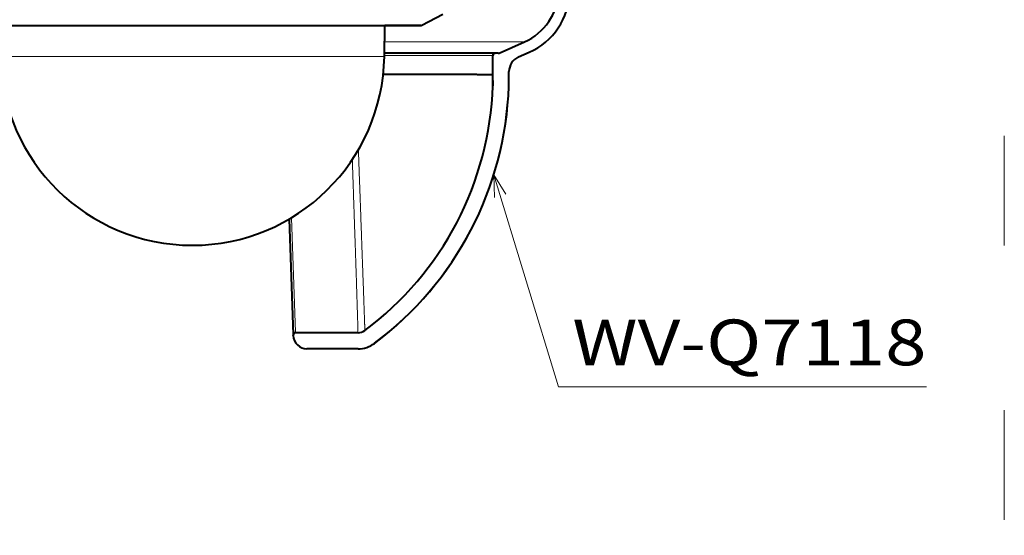
# Model space of a CAD drawing. Extents: x 52 to 761, y 66 to 524.
# Drawn here: x 118 to 226, y 180 to 236 of the extents above; entities that cross this region are included whole.
import ezdxf
from ezdxf.enums import TextEntityAlignment as Align

# ---------------------------------------------------------------- set-up
doc = ezdxf.new("R2010")
doc.units = 0
doc.linetypes.add('DASHSPACE', pattern=[30, 12, -18])
doc.layers.get('0').update_dxf_attribs({"lineweight": 13})
doc.styles.get("Standard").update_dxf_attribs({"font": 'isocp.shx'})

# ---------------------------------------------------------------- blocks, each defined once
blk = doc.blocks.new('BLOCK135')
at = {"color": 7, "lineweight": 13}
for points in [[(65.905426, -26.565933), (80.065765, -72.958054), (160.485107, -72.958054)], [(68.553085, -30.807381), (65.905426, -26.565933), (66.077644, -31.562965)]]:
    blk.add_lwpolyline(points, dxfattribs=at)
at = {"color": 7, "lineweight": 13, "width": 0.973537}
blk.add_text('WV-Q7118', height=10, dxfattribs=at).set_placement((83.065765, -68.248375), (160.485107, -68.248375), align=Align.FIT)
blk = doc.blocks.new('BLOCK136')
at = {"color": 7, "lineweight": 40}
for p, q in [((50.18, 6.12), (54.78, 8.55)), ((-49.94, 6.07), (49.94, 6.07)), ((41.99, -0.73), (42.11, 6.07)), ((49.94, 6.07), (42.11, 6.07)), ((67.07, 0.04), (72.62, 2.49)), ((66.11, 0), (42.01, 0)), ((66.11, 0), (66.23, 0)), ((66.87, 0), (66.23, 0)), ((71.32, -0.81), (73.63, 0.2)), ((65.73, -0.72), (65.73, -0.5)), ((65.73, -4.72), (65.73, -0.72)), ((69.23, -4.72), (69.23, -4.02)), ((65.61, -4.72), (65.69, -7.11)), ((21.17, -36.27), (22.06, -61.53)), ((22.06, -61.53), (22.06, -61.67)), ((22.06, -61.75), (22.06, -61.67)), ((36.23, -61.15), (22.56, -61.15)), ((36.23, -64.65), (25.06, -64.65))]:
    blk.add_line(p, q, dxfattribs=at)
at = {"color": 7, "lineweight": 13}
for p, q in [((50.18, 6.12), (-50.18, 6.12)), ((42.05, 2.49), (72.62, 2.49)), ((42.01, 0.04), (67.07, 0.04)), ((-41.99, -0.73), (0, -0.73)), ((0, -0.73), (41.99, -0.73)), ((65.61, -0.5), (42, -0.5)), ((65.61, -0.72), (65.61, -0.5)), ((65.61, -0.5), (65.73, -0.5)), ((65.61, -4.69), (65.61, -0.72)), ((65.4, -4.71), (65.55, -4.71)), ((65.4, -4.71), (65.55, -4.71)), ((65.61, -4.72), (65.55, -4.71)), ((65.61, -4.72), (65.61, -4.69)), ((21.67, -35.98), (22.56, -61.01)), ((22.56, -61.01), (22.56, -61.15)), ((36.22, -61.01), (36.23, -61.15)), ((37.72, -60.51), (37.72, -60.65))]:
    blk.add_line(p, q, dxfattribs=at)
at = {"color": 7, "lineweight": 40}
for centre, radius, start, end in [((67.57, 13.93), 12.5, 293.8037, 358), ((67.57, 13.93), 15, 293.8037, 358), ((49.94, 6.57), 0.5, 270.0137, 297.7915), ((66.23, -0.5), 0.5, 90, 180), ((66.87, 0.5), 0.5, 270, 293.8037), ((0, 0), 42, 181, 270), ((0, 0), 42, 270, 359), ((72.73, -4.02), 3.5, 113.8037, 180), ((-10.39, -4.61), 76.12, 358.1186, 359.922), ((-9.99, -4.62), 79.22, 358.1127, 359.9273), ((-4.11, -4.72), 69.85, 306.7982, 358.0371), ((-4.11, -4.72), 73.35, 306.7981, 358.0397), ((-4.11, -4.72), 73.34, 306.7962, 358.0406), ((22.56, -61.65), 0.5, 90, 182), ((25.06, -61.65), 3, 182, 270), ((36.23, -58.65), 2.5, 270.0003, 306.7969), ((36.23, -58.65), 6, 270.0003, 306.7969)]:
    blk.add_arc(centre, radius, start, end, dxfattribs=at)
at = {"color": 7, "lineweight": 13}
blk.add_arc((66.11, -0.5), 0.5, 90.0729, 180.0532, dxfattribs=at)
at = {"color": 7, "lineweight": 40}
for points, knots in [([(65.4, -4.71), (65.31, -4.7), (65.22, -4.7), (65.11, -4.7), (64.69, -4.7), (64.15, -4.7), (63.71, -4.7), (63.01, -4.69), (62.16, -4.69), (61.9, -4.69), (60.46, -4.69), (58.74, -4.69), (57.14, -4.69), (53.9, -4.69), (50.18, -4.69), (48.39, -4.69), (45.97, -4.69), (43.43, -4.69), (42.87, -4.69), (42.31, -4.69), (41.74, -4.69)], [0, 0, 0, 0, 0, 0, 5.99447, 5.99447, 5.99447, 20.753834, 20.753834, 20.753834, 26.46857, 26.46857, 26.46857, 52.727289, 52.727289, 52.727289, 74.833714, 74.833714, 74.833714, 80.982595, 80.982595, 80.982595, 80.982595, 80.982595, 80.982595]), ([(65.73, -4.72), (65.73, -4.71), (65.72, -4.7), (65.71, -4.7), (65.68, -4.71), (65.63, -4.71), (65.63, -4.71), (65.62, -4.72), (65.61, -4.72)], [0, 0, 0, 0, 0, 0, 4.976562, 4.976562, 4.976562, 5.975616, 5.975616, 5.975616, 5.975616, 5.975616, 5.975616])]:
    blk.add_open_spline(points, degree=5, knots=knots, dxfattribs=at)
at = {"color": 7, "lineweight": 13}
for points, knots in [([(36.31, -21.11), (36.47, -25.72), (36.64, -30.23), (36.8, -34.63), (37.03, -41.19), (37.24, -47.01), (37.31, -49.01), (37.45, -52.74), (37.55, -55.76), (37.6, -57.06), (37.66, -58.76), (37.7, -59.81), (37.71, -60.12), (37.71, -60.35), (37.72, -60.5), (37.72, -60.5), (37.72, -60.51), (37.72, -60.51)], [0, 0, 0, 0, 0, 0, 36.84128, 36.84128, 36.84128, 57.773657, 57.773657, 57.773657, 78.968241, 78.968241, 78.968241, 92.499078, 92.499078, 92.499078, 93.105554, 93.105554, 93.105554, 93.105554, 93.105554, 93.105554]), ([(34.98, -23.25), (35.11, -27.09), (35.24, -30.85), (35.36, -34.53), (35.58, -40.98), (35.78, -46.78), (35.86, -49.25), (35.99, -53.37), (36.09, -56.61), (36.13, -57.84), (36.18, -59.4), (36.21, -60.35), (36.21, -60.62), (36.22, -60.83), (36.22, -60.97), (36.22, -60.98), (36.22, -60.99), (36.22, -61), (36.22, -61), (36.22, -61.01), (36.22, -61.01)], [0, 0, 0, 0, 0, 0, 30.786744, 30.786744, 30.786744, 56.163535, 56.163535, 56.163535, 77.105971, 77.105971, 77.105971, 89.21578, 89.21578, 89.21578, 89.682643, 89.682643, 89.682643, 90.149505, 90.149505, 90.149505, 90.149505, 90.149505, 90.149505])]:
    blk.add_open_spline(points, degree=5, knots=knots, dxfattribs=at)

msp = doc.modelspace()

# ---------------------------------------------------------------- linework, layer by layer
at = {"color": 7, "linetype": 'DASHSPACE', "lineweight": 13}
msp.add_line((225.701584, 523.805023), (225.701584, 65.542419), dxfattribs=at)

# ---------------------------------------------------------------- block references
at = {"lineweight": 0, "xscale": 0.5, "yscale": 0.5, "zscale": 0.5}
for name in ['BLOCK136', 'BLOCK135']:
    msp.add_blockref(name, (136.948349, 232.830324), dxfattribs=at)

doc.saveas('drawing.dxf')
